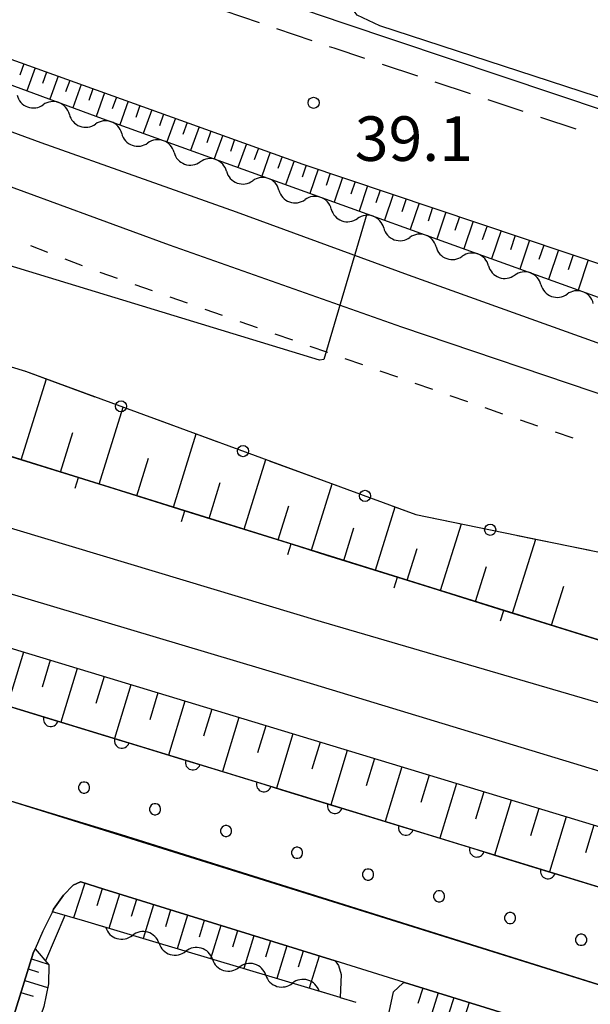
# Model space of a CAD drawing. Units: metres. Extents: x -42055 to -39747, y -136591 to -134873.
# Drawn here: x -41479 to -41440, y -136038 to -135971 of the extents above; entities that cross this region are included whole.
import ezdxf

# ---------------------------------------------------------------- set-up
doc = ezdxf.new("R2010")
doc.units = ezdxf.units.M
doc.header["$LTSCALE"] = 2.5
doc.layers.get('0').update_dxf_attribs({"linetype": 'CONTINUOUS'})
for name, color, linetype in [('2101000', 7, 'CONTINUOUS'), ('2213000', 7, 'CONTINUOUS'), ('2301000', 7, 'CONTINUOUS'), ('5102000', 7, 'CONTINUOUS'), ('6101110', 7, 'CONTINUOUS'), ('6101120', 7, 'CONTINUOUS'), ('6101990', 7, 'CONTINUOUS'), ('6110110', 7, 'CONTINUOUS'), ('6110120', 7, 'CONTINUOUS'), ('6110990', 7, 'CONTINUOUS'), ('6130000', 7, 'CONTINUOUS'), ('6140000', 7, 'CONTINUOUS'), ('6301000', 7, 'CONTINUOUS'), ('7101000', 7, 'CONTINUOUS'), ('7102000', 7, 'CONTINUOUS'), ('7312000', 7, 'CONTINUOUS')]:
    doc.layers.add(name, color=color, linetype=linetype)
doc.styles.add('Dm_Anotation', font='txt')

# ---------------------------------------------------------------- blocks, each defined once
blk = doc.blocks.new('731200')
at = {"color": 0, "linetype": 'ByBlock', "lineweight": -2}
blk.add_circle((0, 0), 0.15, dxfattribs=at)
blk = doc.blocks.new('DMDR_TICK_0.3')
at = {"color": 0, "linetype": 'Continuous', "lineweight": -2}
blk.add_line((0, -1), (0, 0), dxfattribs=at)
blk = doc.blocks.new('DMDR_POINT_0.15')
at = {"color": 0, "linetype": 'Continuous', "lineweight": -2}
blk.add_circle((0, 0), 1, dxfattribs=at)
blk = doc.blocks.new('DMDR_5102_0.375')
at = {"color": 0, "linetype": 'Continuous', "lineweight": -2}
blk.add_lwpolyline([(-1, 0, 0.535433), (1, 0)], format="xyb", dxfattribs=at)
blk = doc.blocks.new('DMDR_HANEN_0.2')
at = {"color": 0, "linetype": 'Continuous', "lineweight": -2}
blk.add_arc((0, 0), 1, 180, 0, dxfattribs=at)

msp = doc.modelspace()

# ---------------------------------------------------------------- linework, layer by layer
at = {"layer": '2101000', "flags": 128}
for points in [[(-41643.553, -135898.421), (-41616.817, -135912.014), (-41614.064, -135913.392), (-41613.823, -135914.072), (-41600, -135920.992), (-41597.886, -135922.051), (-41594.232, -135923.904), (-41575.689, -135933.164), (-41566.683, -135937.5), (-41564.314, -135938.64), (-41559.415, -135940.999), (-41532.914, -135952.521), (-41525.77, -135955.731), (-41514.008, -135961.017), (-41490.553, -135970.084), (-41459.824, -135981.113), (-41430.225, -135991.071)], [(-41509.876, -135940.201), (-41510.458, -135940.615), (-41512.034, -135941.35), (-41513.61, -135942.143), (-41515.739, -135942.893), (-41517.613, -135943.245), (-41520.003, -135943.253), (-41522.541, -135942.982), (-41524.824, -135942.804), (-41525.871, -135942.802), (-41527.213, -135943.055), (-41528.858, -135943.928), (-41510.346, -135952.248), (-41486.136, -135961.157), (-41471.095, -135966.853), (-41457.141, -135971.61), (-41439.354, -135977.566), (-41429.133, -135981.07)], [(-41542.194, -135999.529), (-41542.217, -136000.06), (-41542.459, -136005.616), (-41513.775, -136013.659), (-41482.115, -136023.218), (-41472.06, -136026.276), (-41419.172, -136042.869), (-41413.98, -136044.562), (-41411.386, -136045.407), (-41408.261, -136046.425), (-41408.177, -136046.452), (-41407.923, -136046.535), (-41405.63, -136047.282), (-41404.177, -136047.726), (-41347.741, -136065.723), (-41307.353, -136078.03), (-41304.124, -136079.014), (-41299.857, -136080.314), (-41257.585, -136093.234), (-41236.727, -136099.86), (-41229.66, -136101.828), (-41226.9, -136097.962), (-41226.5, -136097.402)], [(-41436.981, -136041.195), (-41452.987, -136036.232), (-41457.652, -136034.785), (-41473.226, -136029.956), (-41474.773, -136029.457), (-41474.788, -136029.461), (-41475.285, -136029.678), (-41475.952, -136030.344), (-41476.604, -136031.302), (-41476.689, -136031.477), (-41477.323, -136032.77), (-41477.853, -136033.964), (-41477.981, -136034.252), (-41488.227, -136067.201)]]:
    msp.add_lwpolyline(points, dxfattribs=at)
at = {"layer": '2213000', "linetype": 'Continuous'}
for points in [[(-41462.758, -135971.597), (-41465.125, -135970.79)], [(-41459.209, -135972.807), (-41461.575, -135972)], [(-41457.717, -135973.315), (-41458.026, -135973.21)], [(-41455.656, -135974.006), (-41457.717, -135973.315)], [(-41452.1, -135975.196), (-41454.471, -135974.402)], [(-41448.544, -135976.387), (-41450.915, -135975.593)], [(-41444.988, -135977.578), (-41447.359, -135976.784)], [(-41441.432, -135978.768), (-41443.803, -135977.975)]]:
    msp.add_lwpolyline(points, dxfattribs=at)
at = {"layer": '2301000', "flags": 128}
for points in [[(-41439.143, -135993.48), (-41452.714, -135988.598), (-41464.298, -135984.356), (-41477.444, -135979.685), (-41488.394, -135975.67), (-41499.623, -135971.47), (-41510.541, -135967.325), (-41520.061, -135963.546), (-41530.328, -135959.501), (-41540.695, -135955.277), (-41553.247, -135950.094), (-41563.189, -135945.983), (-41575.508, -135940.906), (-41588.651, -135935.229), (-41600, -135930.268)], [(-41424.211, -136001.887), (-41453.16, -135992.093), (-41468.816, -135986.571), (-41483.499, -135981.187), (-41498.736, -135975.405), (-41514.613, -135969.402), (-41528.419, -135963.821), (-41541.303, -135958.694), (-41554.865, -135953.134), (-41574.445, -135944.87), (-41593.911, -135936.668), (-41600, -135933.965)], [(-41082.477, -136123.948), (-41086.166, -136123.018), (-41115.283, -136115.179), (-41138.259, -136108.764), (-41160.383, -136102.648), (-41181.438, -136096.468), (-41202.09, -136090.376), (-41222.796, -136084.35), (-41243.791, -136078.036), (-41266.29, -136071.249), (-41296.658, -136061.719), (-41329.828, -136051.478), (-41358.059, -136042.63), (-41383.835, -136034.637), (-41407.234, -136027.422), (-41432.02, -136019.708), (-41458.567, -136011.938), (-41482.802, -136004.642), (-41511.036, -135996.282), (-41543.234, -135987.045), (-41569.871, -135979.732), (-41596.051, -135972.646), (-41600, -135971.6)], [(-41082.477, -136128.123), (-41084.244, -136127.675), (-41108.618, -136121.335), (-41129.564, -136115.556), (-41157.829, -136107.75), (-41190.795, -136098.216), (-41216.497, -136090.4), (-41268.64, -136075.03), (-41312.981, -136061.346), (-41360.137, -136046.46), (-41411.903, -136030.512), (-41459.098, -136016.17), (-41487.217, -136007.765), (-41515.732, -135999.493), (-41538.136, -135992.879), (-41559.16, -135986.91), (-41576.88, -135982.129), (-41593.518, -135977.493), (-41600, -135975.812)]]:
    msp.add_lwpolyline(points, dxfattribs=at)
at = {"layer": '5102000', "linetype": 'Continuous'}
for points in [[(-41475.547, -135977.771), (-41475.547, -135977.771)], [(-41472.025, -135979.058), (-41472.025, -135979.058)], [(-41468.497, -135980.33), (-41468.497, -135980.33)], [(-41464.97, -135981.602), (-41464.97, -135981.602)], [(-41461.442, -135982.874), (-41461.442, -135982.874)], [(-41457.914, -135984.146), (-41457.914, -135984.146)], [(-41454.386, -135985.418), (-41454.386, -135985.418)], [(-41450.859, -135986.69), (-41450.859, -135986.69)], [(-41447.331, -135987.962), (-41447.331, -135987.962)], [(-41443.803, -135989.234), (-41443.803, -135989.234)], [(-41473.103, -136032.523), (-41474.509, -136032.103)], [(-41469.51, -136033.597), (-41469.51, -136033.597)], [(-41465.917, -136034.671), (-41465.917, -136034.671)], [(-41462.324, -136035.745), (-41462.324, -136035.745)], [(-41457.325, -136037.239), (-41458.731, -136036.819)]]:
    msp.add_lwpolyline(points, dxfattribs=at)
at = {"layer": '6101110', "flags": 128}
for points in [[(-41391.107, -136028.497), (-41422.604, -136018.568), (-41482.37, -135999.909), (-41517.258, -135989.745), (-41565.235, -135976.029), (-41600, -135966.532), (-41612.155, -135963.211), (-41661.129, -135950.666), (-41712.663, -135938.69), (-41777.074, -135925.332), (-41809.711, -135919.588), (-41834.748, -135915.163), (-41864.358, -135909.994), (-41882.477, -135907.318), (-41884.188, -135907.065), (-41915.069, -135902.869), (-41957.977, -135897.144), (-41967.159, -135895.664), (-41986.578, -135893.649), (-41997.161, -135892.767), (-42000, -135892.496)], [(-41969.564, -135909.085), (-41965.715, -135909.251), (-41943.688, -135912.075), (-41918.408, -135915.347), (-41905.575, -135917.09), (-41884.548, -135920.231), (-41882.477, -135920.554), (-41858.699, -135924.262), (-41835.14, -135928.181), (-41810.458, -135932.512), (-41786.816, -135936.526), (-41752.351, -135943.232), (-41692.907, -135956.54), (-41691.896, -135958.11), (-41688.666, -135958.842), (-41687.793, -135957.775), (-41627.862, -135972.186), (-41600, -135979.62), (-41574.832, -135986.334), (-41522.484, -136001.079), (-41490.605, -136010.359), (-41421.287, -136031.387), (-41364.019, -136049.184), (-41304.264, -136068.042)], [(-41525.77, -135955.731), (-41514.008, -135961.017), (-41490.553, -135970.084), (-41459.824, -135981.113), (-41430.225, -135991.071), (-41405.523, -135998.477), (-41394.024, -136002.108), (-41386.266, -136004.488)], [(-41476.689, -136031.477), (-41476.604, -136031.302), (-41475.952, -136030.344), (-41475.285, -136029.678), (-41474.788, -136029.461), (-41474.773, -136029.457), (-41473.226, -136029.956), (-41457.652, -136034.785), (-41457.44, -136035.08), (-41457.26, -136035.689), (-41457.325, -136037.239)], [(-41488.227, -136067.201), (-41477.981, -136034.252), (-41477.853, -136033.964)], [(-41454.021, -136038.227), (-41453.724, -136036.859), (-41453.108, -136036.287), (-41452.987, -136036.232), (-41436.981, -136041.195), (-41436.89, -136041.279), (-41436.705, -136042.055), (-41437.005, -136043.312)]]:
    msp.add_lwpolyline(points, dxfattribs=at)
at = {"layer": '6101120', "flags": 128}
for points in [[(-41637.86, -135947.05), (-41627.417, -135946.504), (-41626.423, -135950.237), (-41616.947, -135952.375), (-41600, -135957.432), (-41588.526, -135960.855), (-41540.455, -135976.872), (-41541.295, -135979.499), (-41535.776, -135981.123), (-41526.658, -135980.486), (-41478.503, -135995.069), (-41452.217, -136004.72), (-41415.706, -136012.206)], [(-41386.266, -136004.488), (-41388.492, -136006.718), (-41434.066, -135992.214), (-41473.313, -135978.062), (-41513.129, -135963.365), (-41524.385, -135957.336), (-41525.77, -135955.731)], [(-41432.493, -136032.075), (-41467.679, -136021.284), (-41502.265, -136010.721), (-41540.725, -135999.863), (-41542.192, -135999.483), (-41544.611, -135998.845), (-41546.249, -135998.415), (-41546.916, -136002.396), (-41600, -135987.993), (-41618.063, -135983.091), (-41619.015, -135979.438), (-41621.179, -135979.901), (-41622.247, -135980.129), (-41628.614, -135981.491), (-41630.37, -135981.867), (-41637.819, -135980.225)], [(-41457.325, -136037.239), (-41474.509, -136032.103), (-41476.689, -136031.477)], [(-41477.853, -136033.964), (-41476.922, -136035.047), (-41476.956, -136036.314), (-41477.269, -136037.858), (-41485.331, -136060.958), (-41488.227, -136067.201)]]:
    msp.add_lwpolyline(points, dxfattribs=at)
at = {"layer": '6101990', "flags": 128}
for points in [[(-41478.614, -135974.368), (-41478.889, -135975.135)], [(-41477.847, -135974.644), (-41478.4, -135976.184)], [(-41477.077, -135974.92), (-41477.355, -135975.694)], [(-41476.303, -135975.198), (-41476.861, -135976.752)], [(-41475.526, -135975.477), (-41475.806, -135976.258)], [(-41474.745, -135975.757), (-41475.308, -135977.326)], [(-41473.961, -135976.039), (-41474.244, -135976.826)], [(-41473.173, -135976.321), (-41473.741, -135977.904)], [(-41472.382, -135976.605), (-41472.667, -135977.399)], [(-41471.588, -135976.89), (-41472.159, -135978.478)], [(-41470.794, -135977.175), (-41471.08, -135977.97)], [(-41470, -135977.46), (-41470.57, -135979.051)], [(-41469.204, -135977.746), (-41469.49, -135978.542)], [(-41468.408, -135978.032), (-41468.98, -135979.625)], [(-41467.612, -135978.317), (-41467.898, -135979.114)], [(-41466.815, -135978.604), (-41467.387, -135980.199)], [(-41466.017, -135978.89), (-41466.304, -135979.688)], [(-41465.219, -135979.176), (-41465.792, -135980.774)], [(-41464.42, -135979.463), (-41464.707, -135980.262)], [(-41463.621, -135979.75), (-41464.195, -135981.35)], [(-41462.821, -135980.037), (-41463.108, -135980.838)], [(-41462.02, -135980.324), (-41462.595, -135981.927)], [(-41461.219, -135980.612), (-41461.507, -135981.414)], [(-41460.417, -135980.9), (-41460.993, -135982.504)], [(-41459.613, -135981.184), (-41459.886, -135981.994)], [(-41458.803, -135981.456), (-41459.354, -135983.095)], [(-41457.983, -135981.732), (-41458.262, -135982.56)], [(-41457.155, -135982.011), (-41457.718, -135983.685)], [(-41456.317, -135982.292), (-41456.602, -135983.139)], [(-41455.471, -135982.577), (-41456.046, -135984.288)], [(-41454.615, -135982.865), (-41454.906, -135983.73)], [(-41453.751, -135983.156), (-41454.339, -135984.904)], [(-41452.877, -135983.45), (-41453.174, -135984.333)], [(-41451.993, -135983.747), (-41452.594, -135985.533)], [(-41451.1, -135984.048), (-41451.404, -135984.95)], [(-41450.198, -135984.351), (-41450.812, -135986.176)], [(-41449.286, -135984.658), (-41449.596, -135985.58)], [(-41448.363, -135984.968), (-41448.991, -135986.832)], [(-41447.431, -135985.282), (-41447.748, -135986.224)], [(-41446.489, -135985.599), (-41447.13, -135987.503)], [(-41445.537, -135985.919), (-41445.861, -135986.882)], [(-41444.575, -135986.243), (-41445.229, -135988.189)], [(-41443.602, -135986.57), (-41443.933, -135987.553)], [(-41442.619, -135986.901), (-41443.287, -135988.889)], [(-41441.625, -135987.235), (-41441.963, -135988.24)], [(-41440.62, -135987.573), (-41441.303, -135989.604)], [(-41478.788, -136001.027), (-41477.09, -135995.588)], [(-41473.543, -136002.665), (-41471.926, -135997.484)], [(-41476.134, -136001.856), (-41475.305, -135999.202)], [(-41468.548, -136004.224), (-41467.007, -135999.29)], [(-41471.015, -136003.454), (-41470.226, -136000.926)], [(-41463.79, -136005.71), (-41462.323, -136001.01)], [(-41466.14, -136004.976), (-41465.388, -136002.568)], [(-41459.258, -136007.125), (-41457.861, -136002.648)], [(-41461.497, -136006.426), (-41460.781, -136004.132)], [(-41454.942, -136008.472), (-41453.611, -136004.208)], [(-41457.074, -136007.807), (-41456.392, -136005.622)], [(-41450.563, -136009.839), (-41449.16, -136005.347)], [(-41445.706, -136011.356), (-41444.151, -136006.374)], [(-41452.809, -136009.138), (-41452.143, -136007.005)], [(-41448.197, -136010.578), (-41447.459, -136008.213)], [(-41443.083, -136012.175), (-41442.264, -136009.552)], [(-41478.639, -136013.989), (-41479.735, -136017.602)], [(-41476.833, -136014.537), (-41477.381, -136016.345)], [(-41475.025, -136015.085), (-41476.123, -136018.705)], [(-41473.215, -136015.634), (-41473.765, -136017.446)], [(-41471.403, -136016.184), (-41472.504, -136019.81)], [(-41469.59, -136016.734), (-41470.141, -136018.549)], [(-41467.775, -136017.285), (-41468.878, -136020.918)], [(-41465.959, -136017.836), (-41466.51, -136019.654)], [(-41464.14, -136018.387), (-41465.245, -136022.03)], [(-41462.319, -136018.94), (-41462.872, -136020.764)], [(-41460.494, -136019.493), (-41461.603, -136023.147)], [(-41458.667, -136020.048), (-41459.222, -136021.877)], [(-41456.838, -136020.603), (-41457.949, -136024.268)], [(-41455.005, -136021.159), (-41455.562, -136022.994)], [(-41453.169, -136021.715), (-41454.285, -136025.392)], [(-41451.331, -136022.273), (-41451.89, -136024.114)], [(-41449.49, -136022.832), (-41450.609, -136026.519)], [(-41447.646, -136023.391), (-41448.207, -136025.238)], [(-41445.8, -136023.951), (-41446.922, -136027.65)], [(-41443.95, -136024.512), (-41444.512, -136026.365)], [(-41442.098, -136025.074), (-41443.223, -136028.785)], [(-41440.243, -136025.637), (-41440.806, -136027.495)], [(-41474.504, -136029.544), (-41475.26, -136031.887)], [(-41473.332, -136029.922), (-41473.705, -136031.077)], [(-41472.173, -136030.282), (-41472.888, -136032.587)], [(-41471.021, -136030.64), (-41471.376, -136031.786)], [(-41469.874, -136030.995), (-41470.582, -136033.277)], [(-41468.734, -136031.349), (-41469.086, -136032.484)], [(-41467.599, -136031.701), (-41468.299, -136033.959)], [(-41466.47, -136032.051), (-41466.818, -136033.174)], [(-41465.347, -136032.399), (-41466.04, -136034.634)], [(-41464.229, -136032.746), (-41464.574, -136033.857)], [(-41463.118, -136033.09), (-41463.804, -136035.302)], [(-41462.012, -136033.433), (-41462.353, -136034.534)], [(-41460.911, -136033.775), (-41461.59, -136035.964)], [(-41459.817, -136034.114), (-41460.154, -136035.203)], [(-41478.101, -136034.638), (-41476.971, -136034.989)], [(-41458.728, -136034.452), (-41459.399, -136036.619)], [(-41478.315, -136035.325), (-41477.628, -136035.539)], [(-41478.555, -136036.098), (-41477.009, -136036.578)], [(-41478.808, -136036.912), (-41477.994, -136037.165)], [(-41451.763, -136036.612), (-41452.088, -136037.659)], [(-41450.715, -136036.936), (-41451.361, -136039.021)], [(-41449.672, -136037.26), (-41449.994, -136038.297)], [(-41448.635, -136037.581), (-41449.275, -136039.645)]]:
    msp.add_lwpolyline(points, dxfattribs=at)
at = {"layer": '6110110', "linetype": 'Continuous'}
for points in [[(-41480.384, -136017.404), (-41476.797, -136018.499)], [(-41476.797, -136018.499), (-41475.602, -136018.864)], [(-41475.602, -136018.864), (-41472.015, -136019.959)], [(-41472.015, -136019.959), (-41470.82, -136020.325)], [(-41470.82, -136020.325), (-41467.679, -136021.284)], [(-41467.679, -136021.284), (-41467.234, -136021.42)], [(-41467.234, -136021.42), (-41466.039, -136021.787)], [(-41466.039, -136021.787), (-41462.453, -136022.887)], [(-41462.453, -136022.887), (-41461.258, -136023.253)], [(-41461.258, -136023.253), (-41457.673, -136024.353)], [(-41457.673, -136024.353), (-41456.478, -136024.719)], [(-41456.478, -136024.719), (-41452.893, -136025.819)], [(-41452.893, -136025.819), (-41451.698, -136026.185)], [(-41451.698, -136026.185), (-41448.113, -136027.285)], [(-41448.113, -136027.285), (-41446.918, -136027.651)], [(-41446.918, -136027.651), (-41443.333, -136028.751)], [(-41443.333, -136028.751), (-41442.137, -136029.118)], [(-41442.137, -136029.118), (-41438.552, -136030.217)]]:
    msp.add_lwpolyline(points, dxfattribs=at)
at = {"layer": '6110120', "flags": 128}
msp.add_lwpolyline([(-41305.671, -136072.592), (-41307.353, -136078.03), (-41347.741, -136065.723), (-41404.177, -136047.726), (-41405.63, -136047.282), (-41407.923, -136046.535), (-41408.177, -136046.452), (-41408.261, -136046.425), (-41406.032, -136044.536), (-41406.6, -136044.293), (-41409.67, -136043.189), (-41410.639, -136042.833), (-41411.386, -136045.407), (-41419.172, -136042.869), (-41482.115, -136023.218), (-41513.775, -136013.659), (-41542.459, -136005.616), (-41542.217, -136000.06)], dxfattribs=at)
at = {"layer": '6110990', "flags": 128}
for points in [[(-41474.616, -136022.734), (-41474.728, -136022.77), (-41474.823, -136022.839), (-41474.892, -136022.934), (-41474.928, -136023.045), (-41474.928, -136023.163), (-41474.892, -136023.274), (-41474.823, -136023.369), (-41474.728, -136023.438), (-41474.616, -136023.474), (-41474.499, -136023.474), (-41474.387, -136023.438), (-41474.292, -136023.369), (-41474.223, -136023.274), (-41474.187, -136023.163), (-41474.187, -136023.045), (-41474.223, -136022.934), (-41474.292, -136022.839), (-41474.387, -136022.77), (-41474.499, -136022.734)], [(-41469.834, -136024.194), (-41469.946, -136024.23), (-41470.041, -136024.299), (-41470.11, -136024.394), (-41470.146, -136024.506), (-41470.146, -136024.623), (-41470.11, -136024.735), (-41470.041, -136024.83), (-41469.946, -136024.899), (-41469.834, -136024.935), (-41469.717, -136024.935), (-41469.605, -136024.899), (-41469.51, -136024.83), (-41469.441, -136024.735), (-41469.405, -136024.623), (-41469.405, -136024.506), (-41469.441, -136024.394), (-41469.51, -136024.299), (-41469.605, -136024.23), (-41469.717, -136024.194)], [(-41465.054, -136025.659), (-41465.165, -136025.695), (-41465.26, -136025.764), (-41465.329, -136025.859), (-41465.365, -136025.971), (-41465.365, -136026.088), (-41465.329, -136026.2), (-41465.26, -136026.295), (-41465.165, -136026.364), (-41465.054, -136026.4), (-41464.936, -136026.4), (-41464.825, -136026.364), (-41464.73, -136026.295), (-41464.661, -136026.2), (-41464.625, -136026.088), (-41464.625, -136025.971), (-41464.661, -136025.859), (-41464.73, -136025.764), (-41464.825, -136025.695), (-41464.936, -136025.659)], [(-41460.273, -136027.125), (-41460.385, -136027.161), (-41460.48, -136027.23), (-41460.549, -136027.325), (-41460.585, -136027.437), (-41460.585, -136027.554), (-41460.549, -136027.666), (-41460.48, -136027.761), (-41460.385, -136027.83), (-41460.273, -136027.866), (-41460.156, -136027.866), (-41460.044, -136027.83), (-41459.95, -136027.761), (-41459.881, -136027.666), (-41459.844, -136027.554), (-41459.844, -136027.437), (-41459.881, -136027.325), (-41459.95, -136027.23), (-41460.044, -136027.161), (-41460.156, -136027.125)], [(-41455.493, -136028.591), (-41455.605, -136028.628), (-41455.7, -136028.697), (-41455.769, -136028.791), (-41455.805, -136028.903), (-41455.805, -136029.02), (-41455.769, -136029.132), (-41455.7, -136029.227), (-41455.605, -136029.296), (-41455.493, -136029.332), (-41455.376, -136029.332), (-41455.264, -136029.296), (-41455.169, -136029.227), (-41455.1, -136029.132), (-41455.064, -136029.02), (-41455.064, -136028.903), (-41455.1, -136028.791), (-41455.169, -136028.697), (-41455.264, -136028.628), (-41455.376, -136028.591)], [(-41450.713, -136030.057), (-41450.825, -136030.094), (-41450.919, -136030.163), (-41450.988, -136030.258), (-41451.025, -136030.369), (-41451.025, -136030.486), (-41450.988, -136030.598), (-41450.919, -136030.693), (-41450.825, -136030.762), (-41450.713, -136030.798), (-41450.596, -136030.798), (-41450.484, -136030.762), (-41450.389, -136030.693), (-41450.32, -136030.598), (-41450.284, -136030.486), (-41450.284, -136030.369), (-41450.32, -136030.258), (-41450.389, -136030.163), (-41450.484, -136030.094), (-41450.596, -136030.057)], [(-41445.933, -136031.524), (-41446.044, -136031.56), (-41446.139, -136031.629), (-41446.208, -136031.724), (-41446.244, -136031.835), (-41446.244, -136031.953), (-41446.208, -136032.064), (-41446.139, -136032.159), (-41446.044, -136032.228), (-41445.933, -136032.264), (-41445.815, -136032.264), (-41445.704, -136032.228), (-41445.609, -136032.159), (-41445.54, -136032.064), (-41445.504, -136031.953), (-41445.504, -136031.835), (-41445.54, -136031.724), (-41445.609, -136031.629), (-41445.704, -136031.56), (-41445.815, -136031.524)], [(-41441.153, -136032.99), (-41441.264, -136033.026), (-41441.359, -136033.095), (-41441.428, -136033.19), (-41441.464, -136033.301), (-41441.464, -136033.419), (-41441.428, -136033.53), (-41441.359, -136033.625), (-41441.264, -136033.694), (-41441.153, -136033.73), (-41441.035, -136033.73), (-41440.924, -136033.694), (-41440.829, -136033.625), (-41440.76, -136033.53), (-41440.723, -136033.419), (-41440.723, -136033.301), (-41440.76, -136033.19), (-41440.829, -136033.095), (-41440.924, -136033.026), (-41441.035, -136032.99)]]:
    msp.add_lwpolyline(points, close=True, dxfattribs=at)
at = {"layer": '6130000', "linetype": 'Continuous'}
for points in [[(-41478.524, -135995.063), (-41478.503, -135995.069)], [(-41478.503, -135995.069), (-41477.35, -135995.492)], [(-41477.35, -135995.492), (-41473.83, -135996.785)], [(-41470.309, -135998.077), (-41469.136, -135998.508)], [(-41469.136, -135998.508), (-41465.616, -135999.801)], [(-41462.095, -136001.093), (-41460.922, -136001.524)], [(-41460.922, -136001.524), (-41457.402, -136002.816)], [(-41453.882, -136004.109), (-41452.708, -136004.54)], [(-41452.708, -136004.54), (-41452.217, -136004.72)], [(-41452.217, -136004.72), (-41449.056, -136005.368)], [(-41445.382, -136006.121), (-41444.158, -136006.373)], [(-41444.158, -136006.373), (-41440.484, -136007.126)]]:
    msp.add_lwpolyline(points, dxfattribs=at)
at = {"layer": '6140000', "linetype": 'Continuous'}
for points in [[(-41479.705, -136000.741), (-41474.932, -136002.231)], [(-41474.932, -136002.231), (-41472.546, -136002.976)], [(-41472.546, -136002.976), (-41467.773, -136004.466)], [(-41467.773, -136004.466), (-41465.387, -136005.211)], [(-41465.387, -136005.211), (-41460.614, -136006.701)], [(-41460.614, -136006.701), (-41458.228, -136007.446)], [(-41458.228, -136007.446), (-41453.455, -136008.936)], [(-41453.455, -136008.936), (-41451.068, -136009.682)], [(-41451.068, -136009.682), (-41446.296, -136011.172)], [(-41446.296, -136011.172), (-41443.909, -136011.917)], [(-41443.909, -136011.917), (-41439.136, -136013.407)]]:
    msp.add_lwpolyline(points, dxfattribs=at)
at = {"layer": '6301000', "linetype": 'Continuous'}
for points in [[(-41478.174, -135986.595), (-41477.008, -135987.045)], [(-41475.841, -135987.494), (-41474.675, -135987.943)], [(-41473.506, -135988.386), (-41472.327, -135988.802)], [(-41471.148, -135989.217), (-41469.969, -135989.632)], [(-41468.79, -135990.047), (-41467.611, -135990.462)], [(-41466.432, -135990.878), (-41465.253, -135991.293)], [(-41464.074, -135991.708), (-41462.895, -135992.123)], [(-41461.716, -135992.539), (-41460.537, -135992.954)], [(-41459.358, -135993.369), (-41458.179, -135993.784)], [(-41457, -135994.199), (-41455.821, -135994.615)], [(-41454.642, -135995.03), (-41453.463, -135995.445)], [(-41452.284, -135995.86), (-41451.105, -135996.276)], [(-41449.926, -135996.691), (-41448.747, -135997.106)], [(-41447.568, -135997.521), (-41446.389, -135997.937)], [(-41445.209, -135998.35), (-41444.025, -135998.751)], [(-41442.841, -135999.152), (-41441.657, -135999.553)], [(-41457.325, -136037.239), (-41456.272, -136037.554)]]:
    msp.add_lwpolyline(points, dxfattribs=at)
at = {"layer": '7101000', "elevation": 40, "flags": 128}
msp.add_lwpolyline([(-41439.032, -135976.911), (-41454.653, -135971.809), (-41456.166, -135971.085), (-41456.509, -135970.642), (-41456.405, -135970.024), (-41455.103, -135966.924), (-41453.37, -135962.475), (-41452.242, -135958.874), (-41451.758, -135956.964), (-41451.712, -135956.687), (-41451.758, -135956.567), (-41451.934, -135956.521), (-41452.175, -135956.456), (-41457.773, -135953.841), (-41464.32, -135951.039), (-41470.24, -135947.421), (-41470.483, -135947.097), (-41470.753, -135946.625), (-41471.094, -135944.832)], dxfattribs=at)
at = {"layer": '7102000', "flags": 128}
for points, elevation in [([(-41455.528, -135984.475), (-41458.415, -135994.276), (-41458.703, -135994.32), (-41486.245, -135985.927), (-41522.255, -135972.945), (-41528.51, -135971.456), (-41530.58, -135971.652), (-41531.413, -135972.224), (-41532.65, -135973.77), (-41533.726, -135977.691)], 38), ([(-41475.846, -136031.719), (-41477.147, -136034.786)], 36)]:
    msp.add_lwpolyline(points, dxfattribs=dict(at, elevation=elevation))

# ---------------------------------------------------------------- block references
at = {"layer": '5102000', "linetype": 'Continuous', "xscale": 0.9375, "yscale": 0.9375, "zscale": 0.9375}
for p, rotation in [((-41478.185, -135976.797), 339.7388951836422), ((-41476.426, -135977.446), 159.7388951836422), ((-41474.667, -135978.095), 339.7388951836422), ((-41472.907, -135978.74), 160.1718087208428), ((-41471.143, -135979.376), 340.1718087208428), ((-41469.379, -135980.012), 160.1718087208428), ((-41467.615, -135980.648), 340.1718087208428), ((-41465.852, -135981.284), 160.1718087208428), ((-41464.088, -135981.92), 340.1718087208428), ((-41462.324, -135982.556), 160.1718087208428), ((-41460.56, -135983.192), 340.1718087208428), ((-41458.796, -135983.828), 160.1718087208428), ((-41457.032, -135984.464), 340.1718087208428), ((-41455.268, -135985.1), 160.1718087208428), ((-41453.505, -135985.736), 340.1718087208428), ((-41451.741, -135986.372), 160.1718087208428), ((-41449.977, -135987.008), 340.1718087208428), ((-41448.213, -135987.644), 160.1718087208428), ((-41446.449, -135988.28), 340.1718087208428), ((-41444.685, -135988.916), 160.1718087208428), ((-41442.921, -135989.552), 340.1718087208428), ((-41441.158, -135990.188), 160.1718087208428), ((-41472.205, -136032.791), 343.359097304016), ((-41470.408, -136033.328), 163.3590973040159), ((-41468.612, -136033.865), 343.359097304016), ((-41466.815, -136034.402), 163.3590973040159), ((-41465.019, -136034.939), 343.359097304016), ((-41463.222, -136035.476), 163.3590973040159), ((-41461.426, -136036.013), 343.359097304016), ((-41459.629, -136036.55), 163.3590973040159)]:
    msp.add_blockref('DMDR_5102_0.375', p, dxfattribs=dict(at, rotation=rotation))
at = {"layer": '6110110', "linetype": 'Continuous', "xscale": 0.5, "yscale": 0.5, "zscale": 0.5}
for p, rotation in [((-41476.797, -136018.499), 343.0169854028612), ((-41472.015, -136019.959), 343.0169854028612), ((-41467.234, -136021.42), 342.9488804775565), ((-41462.453, -136022.887), 342.9488804775565), ((-41457.673, -136024.353), 342.9488804775565), ((-41452.893, -136025.819), 342.9488804775565), ((-41448.113, -136027.285), 342.9488804775565), ((-41443.333, -136028.751), 342.9488804775565)]:
    msp.add_blockref('DMDR_HANEN_0.2', p, dxfattribs=dict(at, rotation=rotation))
at = {"layer": '6130000', "linetype": 'Continuous', "xscale": 0.375, "yscale": 0.375, "zscale": 0.375}
for p, rotation in [((-41472.069, -135997.431), 339.838832504403), ((-41463.856, -136000.447), 339.838832504403), ((-41455.642, -136003.463), 339.838832504403), ((-41447.219, -136005.745), 348.4127007516724)]:
    msp.add_blockref('DMDR_POINT_0.15', p, dxfattribs=dict(at, rotation=rotation))
at = {"layer": '6140000', "linetype": 'Continuous', "xscale": 0.75, "yscale": 0.75, "zscale": 0.75, "rotation": 342.6613078430934}
for p in [(-41474.932, -136002.231), (-41467.773, -136004.466), (-41460.614, -136006.701), (-41453.455, -136008.936), (-41446.296, -136011.172)]:
    msp.add_blockref('DMDR_TICK_0.3', p, dxfattribs=at)
at = {"layer": '7312000', "xscale": 2.5, "yscale": 2.5, "zscale": 2.5}
msp.add_blockref('731200', (-41459.106, -135976.989, 39.114), dxfattribs=at)

# ---------------------------------------------------------------- texts
at = {"layer": '7312000', "style": 'Dm_Anotation'}
msp.add_text('39.1', height=3, dxfattribs=at).set_placement((-41456.333, -135980.902))

doc.saveas('drawing.dxf')
